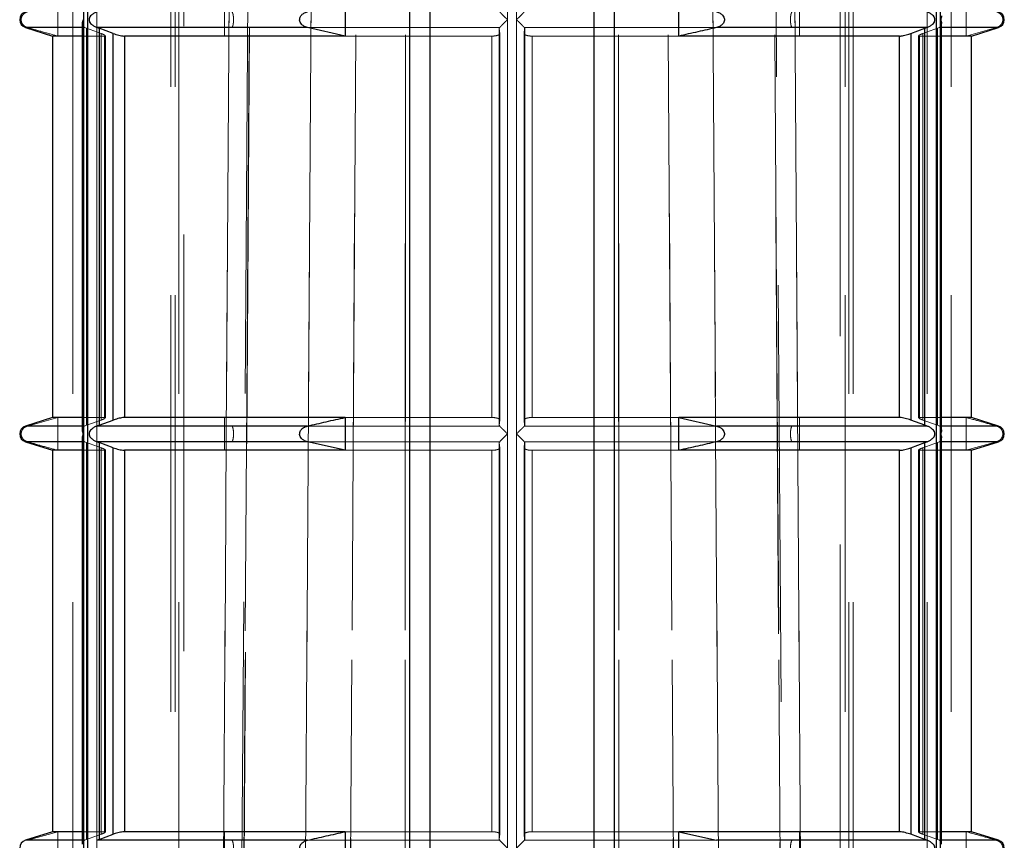
# Model space of a CAD drawing. Units: millimetres. Extents: x 10 to 584, y 10 to 410.
# Drawn here: x 172 to 178, y 79 to 84 of the extents above; entities that cross this region are included whole.
import ezdxf

# ---------------------------------------------------------------- set-up
doc = ezdxf.new("R2010")
doc.units = ezdxf.units.MM
doc.header["$LTSCALE"] = 2
doc.linetypes.add('HIDDEN', pattern=[1.905, 1.27, -0.635])

msp = doc.modelspace()

# ---------------------------------------------------------------- linework, layer by layer
at = {"color": 7, "linetype": 'HIDDEN', "lineweight": 18}
for p, q in [((173.6512, 99.816), (173.4071, 64.9173)), ((176.8987, 64.9173), (176.6547, 99.816)), ((172.4776, 74.4143), (172.4776, 94.0643)), ((172.6231, 74.4143), (172.6231, 94.0643)), ((172.6231, 94.0643), (172.6231, 79.3118)), ((173.0731, 94.0643), (173.0731, 74.4143)), ((173.0998, 94.0643), (173.0998, 74.4143)), ((173.1231, 74.4143), (173.1231, 94.0643)), ((174.5307, 94.0643), (174.5307, 74.4143)), ((175.7751, 74.4143), (175.7751, 94.0643)), ((177.1827, 94.0643), (177.1827, 74.4143)), ((177.2061, 74.4143), (177.2061, 94.0643)), ((177.2327, 74.4143), (177.2327, 94.0643)), ((177.6827, 74.4143), (177.6827, 94.0643)), ((177.8283, 94.0643), (177.8283, 74.4143)), ((173.1529, 90.6243), (173.1529, 55.7143)), ((177.1529, 55.7143), (177.1529, 90.6243)), ((172.5688, 89.3643), (172.5688, 76.7393)), ((177.737, 76.7393), (177.737, 89.3643)), ((172.5411, 84.3143), (172.5411, 86.8393)), ((175.1252, 86.8393), (175.1252, 84.3143)), ((175.1806, 84.3143), (175.1806, 86.8393)), ((177.7647, 86.8393), (177.7647, 84.3143)), ((172.3852, 84.2143), (172.3852, 84.4143)), ((173.4017, 84.4143), (173.4017, 84.2143)), ((176.9042, 84.2143), (176.9042, 84.4143)), ((177.9206, 84.4143), (177.9206, 84.2143)), ((172.5411, 81.7893), (172.5411, 84.3143)), ((175.1252, 84.3143), (175.1252, 81.7893)), ((175.1806, 81.7893), (175.1806, 84.3143)), ((177.7647, 84.3143), (177.7647, 81.7893)), ((172.1878, 84.2666), (172.5483, 84.2666)), ((172.1878, 84.2666), (172.1997, 84.2666)), ((172.5608, 84.2617), (172.5483, 84.2666)), ((172.5608, 84.2617), (172.5608, 81.8419)), ((172.6487, 84.23), (172.5608, 84.2617)), ((172.638, 81.8419), (172.638, 84.2617)), ((173.882, 84.2666), (175.0778, 84.2666)), ((175.0778, 84.2666), (175.0757, 84.2617)), ((175.0757, 84.2621), (175.0757, 81.8415)), ((175.0757, 84.2617), (175.0757, 81.8419)), ((175.0783, 84.23), (175.0757, 84.2617)), ((175.2275, 84.23), (175.2301, 84.2617)), ((175.2281, 84.2666), (176.4001, 84.2666)), ((175.2301, 84.2617), (175.2281, 84.2666)), ((175.2301, 81.8419), (175.2301, 84.2617)), ((175.2302, 81.8415), (175.2302, 84.2621)), ((177.6572, 84.23), (177.7451, 84.2617)), ((177.6679, 84.2617), (177.6679, 81.8419)), ((177.7575, 84.2666), (177.7451, 84.2617)), ((177.7451, 81.8419), (177.7451, 84.2617)), ((177.7575, 84.2666), (178.118, 84.2666)), ((177.9206, 84.2143), (178.1062, 84.2666)), ((178.1062, 84.2666), (178.118, 84.2666)), ((172.6692, 84.2143), (172.5346, 84.2143)), ((172.6487, 81.8736), (172.6487, 84.23)), ((172.6692, 84.2143), (172.6692, 81.8893)), ((172.6747, 84.2161), (172.6742, 84.2158)), ((172.6748, 81.8874), (172.6748, 84.2163)), ((172.7233, 84.23), (172.7233, 81.8736)), ((172.7916, 81.8893), (172.7916, 84.2143)), ((174.1365, 84.2143), (175.0305, 84.2143)), ((175.0305, 81.8893), (175.0305, 84.2143)), ((175.0783, 81.8736), (175.0783, 84.23)), ((175.0783, 84.23), (175.0783, 84.2296)), ((175.0783, 81.874), (175.0783, 84.2296)), ((175.2275, 84.23), (175.2275, 81.8736)), ((175.2275, 84.2296), (175.2275, 84.23)), ((175.2275, 84.2296), (175.2275, 81.874)), ((175.2753, 84.2143), (175.2753, 81.8893)), ((175.2753, 84.2143), (176.1694, 84.2143)), ((177.5143, 84.2143), (177.5143, 81.8893)), ((177.5826, 81.8736), (177.5826, 84.23)), ((177.631, 84.2163), (177.631, 84.2161)), ((177.631, 84.2161), (177.631, 81.8873)), ((177.6367, 81.8893), (177.6367, 84.2143)), ((177.7712, 84.2143), (177.6367, 84.2143)), ((177.6572, 84.23), (177.6572, 81.8736)), ((172.3852, 81.8893), (172.1997, 81.8369)), ((172.3852, 81.6893), (172.3852, 81.8893)), ((172.6692, 81.8893), (172.5346, 81.8893)), ((172.5483, 81.8369), (172.5608, 81.8419)), ((172.5608, 81.8419), (172.6487, 81.8736)), ((172.6748, 81.8873), (172.6748, 81.8874)), ((173.4017, 81.8893), (173.4017, 81.6893)), ((174.1365, 81.8893), (175.0305, 81.8893)), ((175.0757, 81.8419), (175.0783, 81.8736)), ((175.0757, 81.8419), (175.0778, 81.8369)), ((175.0783, 81.874), (175.0783, 81.8736)), ((175.2275, 81.8736), (175.2275, 81.874)), ((175.2301, 81.8419), (175.2275, 81.8736)), ((175.2281, 81.8369), (175.2301, 81.8419)), ((175.2753, 81.8893), (176.1694, 81.8893)), ((176.9042, 81.6893), (176.9042, 81.8893)), ((177.6312, 81.8874), (177.6316, 81.8878)), ((177.7712, 81.8893), (177.6367, 81.8893)), ((177.7451, 81.8419), (177.6572, 81.8736)), ((177.7451, 81.8419), (177.7575, 81.8369)), ((177.9206, 81.8893), (177.9206, 81.6893)), ((172.1878, 81.8369), (172.5483, 81.8369)), ((172.1878, 81.8369), (172.1997, 81.8369)), ((172.5411, 79.2643), (172.5411, 81.7893)), ((173.882, 81.8369), (175.0778, 81.8369)), ((175.1252, 81.7893), (175.1252, 79.2643)), ((175.1806, 79.2643), (175.1806, 81.7893)), ((175.2281, 81.8369), (176.4001, 81.8369)), ((177.7575, 81.8369), (178.118, 81.8369)), ((177.7647, 81.7893), (177.7647, 79.2643)), ((178.1062, 81.8369), (178.118, 81.8369)), ((172.1878, 81.7416), (172.5483, 81.7416)), ((172.1878, 81.7416), (172.1997, 81.7416)), ((172.5608, 81.7367), (172.5483, 81.7416)), ((172.5608, 81.7367), (172.5608, 79.3169)), ((172.6487, 81.705), (172.5608, 81.7367)), ((172.638, 79.3169), (172.638, 81.7367)), ((173.882, 81.7416), (175.0778, 81.7416)), ((175.0778, 81.7416), (175.0757, 81.7367)), ((175.0757, 81.7371), (175.0757, 79.3165)), ((175.0757, 81.7367), (175.0757, 79.3169)), ((175.0783, 81.705), (175.0757, 81.7367)), ((175.2275, 81.705), (175.2301, 81.7367)), ((175.2281, 81.7416), (176.4001, 81.7416)), ((175.2301, 81.7367), (175.2281, 81.7416)), ((175.2301, 79.3169), (175.2301, 81.7367)), ((175.2302, 79.3165), (175.2302, 81.7371)), ((177.6572, 81.705), (177.7451, 81.7367)), ((177.6679, 81.7367), (177.6679, 79.3169)), ((177.7575, 81.7416), (177.7451, 81.7367)), ((177.7451, 79.3169), (177.7451, 81.7367)), ((177.7575, 81.7416), (178.118, 81.7416)), ((177.9206, 81.6893), (178.1062, 81.7416)), ((178.1062, 81.7416), (178.118, 81.7416)), ((172.6692, 81.6893), (172.5346, 81.6893)), ((172.6487, 79.3486), (172.6487, 81.705)), ((172.6692, 81.6893), (172.6692, 79.3643)), ((172.6747, 81.6911), (172.6742, 81.6908)), ((172.6748, 79.3624), (172.6748, 81.6913)), ((172.7233, 81.705), (172.7233, 79.3486)), ((172.7916, 79.3643), (172.7916, 81.6893)), ((174.1365, 81.6893), (175.0305, 81.6893)), ((175.0305, 79.3643), (175.0305, 81.6893)), ((175.0783, 79.3486), (175.0783, 81.705)), ((175.0783, 81.705), (175.0783, 81.7046)), ((175.0783, 79.349), (175.0783, 81.7046)), ((175.2275, 81.705), (175.2275, 79.3486)), ((175.2275, 81.7046), (175.2275, 81.705)), ((175.2275, 81.7046), (175.2275, 79.349)), ((175.2753, 81.6893), (175.2753, 79.3643)), ((175.2753, 81.6893), (176.1694, 81.6893)), ((177.5143, 81.6893), (177.5143, 79.3643)), ((177.5826, 79.3486), (177.5826, 81.705)), ((177.631, 81.6913), (177.631, 81.6911)), ((177.631, 81.6911), (177.631, 79.3623)), ((177.6367, 79.3643), (177.6367, 81.6893)), ((177.7712, 81.6893), (177.6367, 81.6893)), ((177.6572, 81.705), (177.6572, 79.3486)), ((172.3852, 79.3643), (172.1997, 79.3119)), ((172.3852, 79.1643), (172.3852, 79.3643)), ((172.6692, 79.3643), (172.5346, 79.3643)), ((172.5608, 79.3169), (172.6487, 79.3486)), ((172.6748, 79.3623), (172.6748, 79.3624)), ((173.4017, 79.3643), (173.4017, 79.1643)), ((174.1365, 79.3643), (175.0305, 79.3643)), ((175.0757, 79.3169), (175.0783, 79.3486)), ((175.0783, 79.349), (175.0783, 79.3486)), ((175.2275, 79.3486), (175.2275, 79.349)), ((175.2301, 79.3169), (175.2275, 79.3486)), ((175.2753, 79.3643), (176.1694, 79.3643)), ((176.9042, 79.1643), (176.9042, 79.3643)), ((177.6312, 79.3624), (177.6316, 79.3628)), ((177.7712, 79.3643), (177.6367, 79.3643)), ((177.7451, 79.3169), (177.6572, 79.3486)), ((177.9206, 79.3643), (177.9206, 79.1643)), ((172.1878, 79.3119), (172.5483, 79.3119)), ((172.1878, 79.3119), (172.1997, 79.3119)), ((172.5483, 79.3119), (172.5608, 79.3169)), ((173.882, 79.3119), (175.0778, 79.3119)), ((175.0757, 79.3169), (175.0778, 79.3119)), ((175.2281, 79.3119), (175.2301, 79.3169)), ((175.2281, 79.3119), (176.4001, 79.3119)), ((177.7451, 79.3169), (177.7575, 79.3119)), ((177.7575, 79.3119), (178.118, 79.3119)), ((178.1062, 79.3119), (178.118, 79.3119))]:
    msp.add_line(p, q, dxfattribs=at)
at = {"color": 7, "linetype": 'Continuous', "lineweight": 25}
for p, q in [((174.5307, 74.4143), (174.5307, 94.0643)), ((174.6529, 94.0643), (174.6529, 74.4143)), ((175.6529, 74.4143), (175.6529, 94.0643)), ((175.7751, 94.0643), (175.7751, 74.4143)), ((172.5688, 76.7393), (172.5688, 89.3643)), ((177.737, 89.3643), (177.737, 76.7393)), ((172.5411, 86.8393), (172.5411, 84.3143)), ((177.7647, 84.3143), (177.7647, 86.8393)), ((174.1365, 84.4143), (174.1365, 84.2143)), ((176.1694, 84.2143), (176.1694, 84.4143)), ((172.5411, 84.3143), (172.5411, 81.7893)), ((177.7647, 81.7893), (177.7647, 84.3143)), ((172.1878, 84.2666), (172.3529, 84.2143)), ((172.5346, 84.2902), (172.5346, 81.8134)), ((173.9058, 84.2666), (172.6235, 84.2666)), ((172.6235, 84.2666), (172.638, 84.2617)), ((172.7233, 84.23), (172.638, 84.2617)), ((172.638, 84.2617), (172.638, 81.8419)), ((174.1365, 84.2143), (173.9058, 84.2666)), ((177.6824, 84.2666), (176.4001, 84.2666)), ((177.5826, 84.23), (177.6679, 84.2617)), ((177.6679, 84.2617), (177.6824, 84.2666)), ((177.6679, 81.8419), (177.6679, 84.2617)), ((177.7712, 81.8134), (177.7712, 84.2902)), ((177.9529, 84.2143), (178.118, 84.2666)), ((172.3529, 84.2143), (172.3529, 81.8893)), ((172.5346, 84.2143), (172.3529, 84.2143)), ((172.7233, 81.8736), (172.7233, 84.23)), ((172.7916, 84.2143), (172.7916, 81.8893)), ((174.1365, 84.2143), (172.7916, 84.2143)), ((177.5143, 84.2143), (176.1694, 84.2143)), ((177.5143, 81.8893), (177.5143, 84.2143)), ((177.5826, 84.23), (177.5826, 81.8736)), ((177.9529, 84.2143), (177.7712, 84.2143)), ((177.9529, 81.8893), (177.9529, 84.2143)), ((172.3529, 81.8893), (172.1878, 81.8369)), ((172.5346, 81.8893), (172.3529, 81.8893)), ((172.638, 81.8419), (172.6235, 81.8369)), ((172.638, 81.8419), (172.7233, 81.8736)), ((174.1365, 81.8893), (172.7916, 81.8893)), ((174.1365, 81.8893), (174.1365, 81.6893)), ((177.5143, 81.8893), (176.1694, 81.8893)), ((176.1694, 81.6893), (176.1694, 81.8893)), ((176.1694, 81.8893), (176.4001, 81.8369)), ((177.6679, 81.8419), (177.5826, 81.8736)), ((177.6824, 81.8369), (177.6679, 81.8419)), ((177.9529, 81.8893), (177.7712, 81.8893)), ((178.118, 81.8369), (177.9529, 81.8893)), ((172.5411, 81.7893), (172.5411, 79.2643)), ((173.9058, 81.8369), (172.6235, 81.8369)), ((177.6824, 81.8369), (176.4001, 81.8369)), ((177.7647, 79.2643), (177.7647, 81.7893)), ((172.1878, 81.7416), (172.3529, 81.6893)), ((172.5346, 81.7652), (172.5346, 79.2884)), ((173.9058, 81.7416), (172.6235, 81.7416)), ((172.6235, 81.7416), (172.638, 81.7367)), ((172.7233, 81.705), (172.638, 81.7367)), ((172.638, 81.7367), (172.638, 79.3169)), ((174.1365, 81.6893), (173.9058, 81.7416)), ((177.6824, 81.7416), (176.4001, 81.7416)), ((177.5826, 81.705), (177.6679, 81.7367)), ((177.6679, 81.7367), (177.6824, 81.7416)), ((177.6679, 79.3169), (177.6679, 81.7367)), ((177.7712, 79.2884), (177.7712, 81.7652)), ((177.9529, 81.6893), (178.118, 81.7416)), ((172.3529, 81.6893), (172.3529, 79.3643)), ((172.5346, 81.6893), (172.3529, 81.6893)), ((172.7233, 79.3486), (172.7233, 81.705)), ((172.7916, 81.6893), (172.7916, 79.3643)), ((174.1365, 81.6893), (172.7916, 81.6893)), ((177.5143, 81.6893), (176.1694, 81.6893)), ((177.5143, 79.3643), (177.5143, 81.6893)), ((177.5826, 81.705), (177.5826, 79.3486)), ((177.9529, 81.6893), (177.7712, 81.6893)), ((177.9529, 79.3643), (177.9529, 81.6893)), ((172.3529, 79.3643), (172.1878, 79.3119)), ((172.5346, 79.3643), (172.3529, 79.3643)), ((172.638, 79.3169), (172.7233, 79.3486)), ((174.1365, 79.3643), (172.7916, 79.3643)), ((174.1365, 79.3643), (174.1365, 79.1643)), ((177.5143, 79.3643), (176.1694, 79.3643)), ((176.1694, 79.1643), (176.1694, 79.3643)), ((176.1694, 79.3643), (176.4001, 79.3119)), ((177.6679, 79.3169), (177.5826, 79.3486)), ((177.9529, 79.3643), (177.7712, 79.3643)), ((178.118, 79.3119), (177.9529, 79.3643)), ((172.638, 79.3169), (172.6235, 79.3119)), ((173.9058, 79.3119), (172.6235, 79.3119)), ((177.6824, 79.3119), (176.4001, 79.3119)), ((177.6824, 79.3119), (177.6679, 79.3169))]:
    msp.add_line(p, q, dxfattribs=at)
at = {"color": 8, "linetype": 'Continuous', "lineweight": 25}
for p, q in [((172.5483, 84.2666), (172.1878, 84.2666)), ((178.118, 84.2666), (177.7575, 84.2666)), ((172.5483, 81.8369), (172.1878, 81.8369)), ((178.118, 81.8369), (177.7575, 81.8369)), ((172.5483, 81.7416), (172.1878, 81.7416)), ((178.118, 81.7416), (177.7575, 81.7416)), ((172.5483, 79.3119), (172.1878, 79.3119)), ((178.118, 79.3119), (177.7575, 79.3119))]:
    msp.add_line(p, q, dxfattribs=at)
at = {"color": 7, "linetype": 'HIDDEN', "lineweight": 18, "flags": 128}
for points in [[(173.4842, 74.0625), (173.4875, 74.5625), (173.5008, 76.5625), (173.5539, 84.5622), (173.6208, 94.5625)], [(174.1371, 74.0625), (174.1403, 74.5625), (174.1528, 76.5625), (174.203, 84.5622), (174.266, 94.5625)], [(174.266, 94.5625), (174.2628, 94.0626), (174.2502, 92.0626), (174.1999, 84.0628), (174.1371, 74.0625)], [(174.5, 74.0625), (174.5002, 74.5625), (174.5009, 76.5625), (174.5038, 84.5622), (174.5078, 94.5625)], [(174.5078, 94.5625), (174.5076, 94.0626), (174.5067, 92.0626), (174.5036, 84.0628), (174.5, 74.0625)], [(175.7981, 94.5625), (175.7983, 94.0626), (175.7991, 92.0626), (175.8022, 84.0628), (175.8059, 74.0625)], [(175.8059, 74.0625), (175.8057, 74.5625), (175.805, 76.5625), (175.802, 84.5622), (175.7981, 94.5625)], [(176.0399, 94.5625), (176.043, 94.0626), (176.0556, 92.0626), (176.106, 84.0628), (176.1687, 74.0625)], [(176.1687, 74.0625), (176.1656, 74.5625), (176.153, 76.5625), (176.1028, 84.5622), (176.0399, 94.5625)], [(176.6851, 94.5625), (176.6884, 94.0626), (176.7018, 92.0626), (176.7553, 84.0628), (176.8217, 74.0625)], [(173.6208, 94.5589), (173.6174, 94.0626), (173.604, 92.0626), (173.5506, 84.0628), (173.4842, 74.0625)], [(173.4864, 74.1098), (173.4872, 74.2186), (173.6219, 94.5395)], [(176.6841, 94.5393), (176.7079, 90.9714), (176.8191, 74.1094)], [(176.8217, 74.0625), (176.8183, 74.5625), (176.8051, 76.5625), (176.7519, 84.5622), (176.6851, 94.5589)], [(173.3633, 74.3967), (173.3882, 78.1744), (173.4952, 94.3143), (173.4953, 94.3302)], [(173.9953, 94.3302), (173.9952, 94.3143), (173.9713, 90.7339), (173.8766, 76.4122), (173.8633, 74.3967)], [(173.8633, 74.3967), (173.8882, 78.1744), (173.9952, 94.3143), (173.9953, 94.3302)], [(176.4425, 74.3967), (176.4177, 78.1744), (176.3107, 94.3143), (176.3106, 94.3302)], [(176.8106, 94.3302), (176.8107, 94.3143), (176.8345, 90.7339), (176.9293, 76.4122), (176.9425, 74.3967)], [(176.9425, 74.3967), (176.9177, 78.1744), (176.8107, 94.3143), (176.8106, 94.3302)]]:
    msp.add_lwpolyline(points, dxfattribs=at)
at = {"color": 7, "linetype": 'Continuous', "lineweight": 25}
for centre, start, end in [((172.2029, 84.3143), 107.58795, 252.41205), ((178.1029, 84.3143), 287.58795, 72.41205), ((172.2029, 81.7893), 107.58795, 252.41205), ((178.1029, 81.7893), 287.58795, 72.41205), ((172.2029, 79.2643), 107.58795, 252.41205), ((178.1029, 79.2643), 287.58795, 72.41205)]:
    msp.add_arc(centre, 0.05, start, end, dxfattribs=at)
at = {"color": 7, "linetype": 'HIDDEN', "lineweight": 18}
for points, knots in [([(173.4953, 94.3302), (173.4952, 94.3249), (173.4872, 93.1261), (173.4475, 87.1535), (173.4036, 80.5143), (173.3677, 75.0685), (173.3633, 74.3967)], [0, 0, 0, 0, 0.000801, 0.180418, 0.898888, 1, 1, 1, 1]), ([(176.3106, 94.3302), (176.3106, 94.3249), (176.3186, 93.1261), (176.3584, 87.1535), (176.4023, 80.5143), (176.4381, 75.0685), (176.4425, 74.3967)], [0, 0, 0, 0, 0.000801, 0.180418, 0.898888, 1, 1, 1, 1]), ([(172.1997, 84.3619), (172.1935, 84.3595), (172.1828, 84.3553), (172.1708, 84.343), (172.1641, 84.3303), (172.1615, 84.3173), (172.1624, 84.3048), (172.1668, 84.2922), (172.1759, 84.2793), (172.1879, 84.2707), (172.1966, 84.2677), (172.1997, 84.2666)], [0, 0, 0, 0, 0.170716, 0.296789, 0.396069, 0.479885, 0.563833, 0.644806, 0.758399, 0.915565, 1, 1, 1, 1]), ([(173.4468, 84.2666), (173.4484, 84.2691), (173.451, 84.2733), (173.4539, 84.2855), (173.4555, 84.2983), (173.4561, 84.3113), (173.4559, 84.3237), (173.4549, 84.3364), (173.4526, 84.3493), (173.4497, 84.3578), (173.4476, 84.3609), (173.4468, 84.3619)], [0, 0, 0, 0, 0.170697, 0.296795, 0.396077, 0.479867, 0.563851, 0.644821, 0.75841, 0.915621, 1, 1, 1, 1]), ([(175.0778, 84.3619), (175.0798, 84.3599), (175.0843, 84.3552), (175.0977, 84.3416), (175.1118, 84.3276), (175.1217, 84.3178), (175.1249, 84.3146), (175.1252, 84.3143)], [0, 0, 0, 0, 0.211497, 0.475144, 0.833095, 0.98214, 1, 1, 1, 1]), ([(175.1806, 84.3143), (175.181, 84.3146), (175.1841, 84.3178), (175.194, 84.3276), (175.2081, 84.3416), (175.2216, 84.3552), (175.2261, 84.3599), (175.2281, 84.3619)], [0, 0, 0, 0, 0.01786, 0.166905, 0.524856, 0.788503, 1, 1, 1, 1]), ([(176.859, 84.3619), (176.8575, 84.3595), (176.8549, 84.3553), (176.852, 84.343), (176.8503, 84.3303), (176.8497, 84.3173), (176.8499, 84.3048), (176.851, 84.2921), (176.8532, 84.2793), (176.8561, 84.2707), (176.8583, 84.2677), (176.859, 84.2666)], [0, 0, 0, 0, 0.170695, 0.296791, 0.396073, 0.479887, 0.563844, 0.644813, 0.75842, 0.915629, 1, 1, 1, 1]), ([(178.1062, 84.2666), (178.1123, 84.2691), (178.1231, 84.2733), (178.135, 84.2855), (178.1417, 84.2983), (178.1444, 84.3113), (178.1435, 84.3237), (178.1391, 84.3364), (178.1299, 84.3493), (178.118, 84.3579), (178.1092, 84.3609), (178.1062, 84.3619)], [0, 0, 0, 0, 0.170718, 0.296793, 0.396073, 0.479865, 0.56384, 0.644814, 0.75839, 0.915557, 1, 1, 1, 1]), ([(175.1252, 84.3143), (175.1249, 84.314), (175.1217, 84.3108), (175.1118, 84.301), (175.0977, 84.2869), (175.0843, 84.2734), (175.0798, 84.2687), (175.0778, 84.2666)], [0, 0, 0, 0, 0.017827, 0.166908, 0.524866, 0.788518, 1, 1, 1, 1]), ([(175.2281, 84.2666), (175.2261, 84.2687), (175.2216, 84.2734), (175.2081, 84.2869), (175.194, 84.301), (175.1841, 84.3108), (175.181, 84.314), (175.1806, 84.3143)], [0, 0, 0, 0, 0.211482, 0.475134, 0.833092, 0.982173, 1, 1, 1, 1]), ([(172.1997, 84.2666), (172.2306, 84.2577), (172.2924, 84.2398), (172.3543, 84.2228), (172.3852, 84.2143)], [0, 0, 0, 0, 0.500107, 1, 1, 1, 1]), ([(172.5483, 84.2666), (172.5451, 84.2687), (172.538, 84.2734), (172.5342, 84.2823), (172.5352, 84.2886), (172.5355, 84.2902)], [0, 0, 0, 0, 0.377956, 0.848845, 1, 1, 1, 1]), ([(177.7704, 84.2902), (177.7706, 84.2886), (177.7717, 84.2823), (177.7678, 84.2734), (177.7607, 84.2687), (177.7575, 84.2666)], [0, 0, 0, 0, 0.151155, 0.622044, 1, 1, 1, 1]), ([(172.6692, 84.2143), (172.6712, 84.2145), (172.6753, 84.2148), (172.6749, 84.2174), (172.6696, 84.2212), (172.6603, 84.2256), (172.6522, 84.2287), (172.6487, 84.23)], [0, 0, 0, 0, 0.204318, 0.40833, 0.616878, 0.834835, 1, 1, 1, 1]), ([(175.0783, 84.23), (175.0779, 84.2281), (175.077, 84.2244), (175.0681, 84.2196), (175.0549, 84.216), (175.0414, 84.2145), (175.0331, 84.2143), (175.0305, 84.2143)], [0, 0, 0, 0, 0.230757, 0.461649, 0.686827, 0.901279, 1, 1, 1, 1]), ([(175.2753, 84.2143), (175.2699, 84.2145), (175.2591, 84.2148), (175.245, 84.2174), (175.2342, 84.2212), (175.2282, 84.2256), (175.2277, 84.2287), (175.2275, 84.23)], [0, 0, 0, 0, 0.204297, 0.408433, 0.61695, 0.834998, 1, 1, 1, 1]), ([(177.6572, 84.23), (177.6523, 84.2281), (177.6426, 84.2244), (177.6335, 84.2196), (177.6301, 84.216), (177.6321, 84.2145), (177.6356, 84.2143), (177.6367, 84.2143)], [0, 0, 0, 0, 0.230767, 0.461608, 0.686935, 0.901262, 1, 1, 1, 1]), ([(172.6487, 81.8736), (172.6535, 81.8754), (172.6632, 81.8791), (172.6724, 81.884), (172.6758, 81.8876), (172.6737, 81.8891), (172.6703, 81.8892), (172.6692, 81.8893)], [0, 0, 0, 0, 0.230766, 0.461612, 0.686934, 0.901262, 1, 1, 1, 1]), ([(175.0305, 81.8893), (175.0359, 81.8891), (175.0467, 81.8888), (175.0609, 81.8862), (175.0716, 81.8824), (175.0777, 81.878), (175.0781, 81.8749), (175.0783, 81.8736)], [0, 0, 0, 0, 0.204298, 0.408433, 0.616951, 0.834998, 1, 1, 1, 1]), ([(175.2275, 81.8736), (175.228, 81.8754), (175.2288, 81.8791), (175.2377, 81.884), (175.251, 81.8876), (175.2645, 81.8891), (175.2727, 81.8892), (175.2753, 81.8893)], [0, 0, 0, 0, 0.230756, 0.461653, 0.686826, 0.90128, 1, 1, 1, 1]), ([(177.6367, 81.8893), (177.6346, 81.8891), (177.6305, 81.8888), (177.6309, 81.8862), (177.6362, 81.8824), (177.6455, 81.878), (177.6537, 81.8749), (177.6572, 81.8736)], [0, 0, 0, 0, 0.204319, 0.40833, 0.616879, 0.834835, 1, 1, 1, 1]), ([(178.1062, 81.8369), (178.0753, 81.8459), (178.0135, 81.8638), (177.9516, 81.8808), (177.9206, 81.8893)], [0, 0, 0, 0, 0.500107, 1, 1, 1, 1]), ([(172.1997, 81.8369), (172.1935, 81.8345), (172.1828, 81.8303), (172.1708, 81.818), (172.1641, 81.8053), (172.1615, 81.7923), (172.1624, 81.7798), (172.1668, 81.7671), (172.1759, 81.7543), (172.1879, 81.7457), (172.1966, 81.7427), (172.1997, 81.7416)], [0, 0, 0, 0, 0.170718, 0.296793, 0.396063, 0.479868, 0.563843, 0.644817, 0.758393, 0.915561, 1, 1, 1, 1]), ([(172.5355, 81.8134), (172.5352, 81.8149), (172.5342, 81.8213), (172.538, 81.8301), (172.5451, 81.8349), (172.5483, 81.8369)], [0, 0, 0, 0, 0.151155, 0.622044, 1, 1, 1, 1]), ([(173.4468, 81.7416), (173.4484, 81.7441), (173.451, 81.7483), (173.4539, 81.7605), (173.4555, 81.7733), (173.4561, 81.7863), (173.4559, 81.7987), (173.4549, 81.8114), (173.4526, 81.8243), (173.4497, 81.8329), (173.4476, 81.8359), (173.4468, 81.8369)], [0, 0, 0, 0, 0.170697, 0.296803, 0.396075, 0.479877, 0.563848, 0.644818, 0.758417, 0.915628, 1, 1, 1, 1]), ([(175.0778, 81.8369), (175.0798, 81.8349), (175.0843, 81.8302), (175.0977, 81.8166), (175.1118, 81.8026), (175.1217, 81.7928), (175.1249, 81.7896), (175.1252, 81.7893)], [0, 0, 0, 0, 0.211482, 0.475134, 0.833092, 0.982156, 1, 1, 1, 1]), ([(175.1252, 81.7893), (175.1249, 81.789), (175.1217, 81.7858), (175.1118, 81.776), (175.0977, 81.7619), (175.0843, 81.7484), (175.0798, 81.7437), (175.0778, 81.7416)], [0, 0, 0, 0, 0.017843, 0.166906, 0.524861, 0.78851, 1, 1, 1, 1]), ([(175.1806, 81.7893), (175.181, 81.7896), (175.1841, 81.7928), (175.194, 81.8026), (175.2081, 81.8166), (175.2216, 81.8302), (175.2261, 81.8349), (175.2281, 81.8369)], [0, 0, 0, 0, 0.017844, 0.166908, 0.524866, 0.788518, 1, 1, 1, 1]), ([(175.2281, 81.7416), (175.2261, 81.7437), (175.2216, 81.7484), (175.2081, 81.7619), (175.194, 81.776), (175.1841, 81.7858), (175.181, 81.789), (175.1806, 81.7893)], [0, 0, 0, 0, 0.21149, 0.475139, 0.833094, 0.982157, 1, 1, 1, 1]), ([(176.859, 81.8369), (176.8575, 81.8345), (176.8549, 81.8303), (176.852, 81.818), (176.8503, 81.8053), (176.8497, 81.7923), (176.8499, 81.7798), (176.851, 81.7671), (176.8532, 81.7543), (176.8561, 81.7457), (176.8583, 81.7427), (176.859, 81.7416)], [0, 0, 0, 0, 0.170697, 0.296795, 0.396067, 0.47987, 0.563853, 0.644824, 0.758413, 0.915625, 1, 1, 1, 1]), ([(177.7575, 81.8369), (177.7607, 81.8349), (177.7678, 81.8301), (177.7717, 81.8213), (177.7706, 81.8149), (177.7704, 81.8134)], [0, 0, 0, 0, 0.377956, 0.848845, 1, 1, 1, 1]), ([(178.1062, 81.7416), (178.1123, 81.7441), (178.1231, 81.7483), (178.135, 81.7605), (178.1417, 81.7733), (178.1444, 81.7863), (178.1435, 81.7987), (178.1391, 81.8114), (178.1299, 81.8243), (178.118, 81.8329), (178.1092, 81.8359), (178.1062, 81.8369)], [0, 0, 0, 0, 0.170718, 0.296801, 0.396071, 0.479875, 0.563838, 0.644811, 0.758397, 0.915564, 1, 1, 1, 1]), ([(172.1997, 81.7416), (172.2306, 81.7327), (172.2924, 81.7148), (172.3543, 81.6978), (172.3852, 81.6893)], [0, 0, 0, 0, 0.500107, 1, 1, 1, 1]), ([(172.5483, 81.7416), (172.5451, 81.7437), (172.538, 81.7484), (172.5342, 81.7573), (172.5352, 81.7636), (172.5355, 81.7652)], [0, 0, 0, 0, 0.377966, 0.848847, 1, 1, 1, 1]), ([(177.7704, 81.7652), (177.7706, 81.7636), (177.7717, 81.7573), (177.7678, 81.7484), (177.7607, 81.7437), (177.7575, 81.7416)], [0, 0, 0, 0, 0.151153, 0.622034, 1, 1, 1, 1]), ([(172.6692, 81.6893), (172.6712, 81.6895), (172.6753, 81.6898), (172.6749, 81.6924), (172.6696, 81.6962), (172.6603, 81.7006), (172.6522, 81.7037), (172.6487, 81.705)], [0, 0, 0, 0, 0.204318, 0.408334, 0.616877, 0.834835, 1, 1, 1, 1]), ([(175.0783, 81.705), (175.0779, 81.7031), (175.077, 81.6994), (175.0681, 81.6946), (175.0549, 81.691), (175.0414, 81.6895), (175.0331, 81.6893), (175.0305, 81.6893)], [0, 0, 0, 0, 0.23075, 0.461655, 0.686825, 0.901279, 1, 1, 1, 1]), ([(175.2753, 81.6893), (175.2699, 81.6895), (175.2591, 81.6898), (175.245, 81.6924), (175.2342, 81.6962), (175.2282, 81.7006), (175.2277, 81.7037), (175.2275, 81.705)], [0, 0, 0, 0, 0.204297, 0.408437, 0.61695, 0.834997, 1, 1, 1, 1]), ([(177.6572, 81.705), (177.6523, 81.7031), (177.6426, 81.6994), (177.6335, 81.6945), (177.6301, 81.691), (177.6321, 81.6895), (177.6356, 81.6893), (177.6367, 81.6893)], [0, 0, 0, 0, 0.23076, 0.461614, 0.686932, 0.901261, 1, 1, 1, 1]), ([(172.6487, 79.3486), (172.6535, 79.3504), (172.6632, 79.3541), (172.6724, 79.359), (172.6758, 79.3626), (172.6737, 79.3641), (172.6703, 79.3642), (172.6692, 79.3643)], [0, 0, 0, 0, 0.230766, 0.461612, 0.686934, 0.901262, 1, 1, 1, 1]), ([(175.0305, 79.3643), (175.0359, 79.3641), (175.0467, 79.3638), (175.0609, 79.3612), (175.0716, 79.3574), (175.0777, 79.353), (175.0781, 79.3499), (175.0783, 79.3486)], [0, 0, 0, 0, 0.204298, 0.408433, 0.616951, 0.834998, 1, 1, 1, 1]), ([(175.2275, 79.3486), (175.228, 79.3504), (175.2288, 79.3541), (175.2377, 79.359), (175.251, 79.3626), (175.2645, 79.3641), (175.2727, 79.3642), (175.2753, 79.3643)], [0, 0, 0, 0, 0.230756, 0.461653, 0.686826, 0.90128, 1, 1, 1, 1]), ([(177.6367, 79.3643), (177.6346, 79.3641), (177.6305, 79.3638), (177.6309, 79.3612), (177.6362, 79.3574), (177.6455, 79.353), (177.6537, 79.3499), (177.6572, 79.3486)], [0, 0, 0, 0, 0.204319, 0.40833, 0.616879, 0.834835, 1, 1, 1, 1]), ([(178.1062, 79.3119), (178.0753, 79.3209), (178.0135, 79.3388), (177.9516, 79.3558), (177.9206, 79.3643)], [0, 0, 0, 0, 0.500107, 1, 1, 1, 1]), ([(172.5355, 79.2884), (172.5352, 79.2899), (172.5342, 79.2963), (172.538, 79.3051), (172.5451, 79.3099), (172.5483, 79.3119)], [0, 0, 0, 0, 0.151155, 0.622044, 1, 1, 1, 1]), ([(173.4468, 79.2166), (173.4484, 79.2191), (173.451, 79.2233), (173.4539, 79.2355), (173.4555, 79.2483), (173.4561, 79.2613), (173.4559, 79.2737), (173.4549, 79.2864), (173.4526, 79.2993), (173.4497, 79.3079), (173.4476, 79.3109), (173.4468, 79.3119)], [0, 0, 0, 0, 0.170697, 0.296803, 0.396075, 0.479877, 0.563848, 0.644818, 0.758417, 0.915628, 1, 1, 1, 1]), ([(175.0778, 79.3119), (175.0798, 79.3099), (175.0843, 79.3052), (175.0977, 79.2916), (175.1118, 79.2776), (175.1217, 79.2678), (175.1249, 79.2646), (175.1252, 79.2643)], [0, 0, 0, 0, 0.211482, 0.475134, 0.833092, 0.982156, 1, 1, 1, 1]), ([(175.1806, 79.2643), (175.181, 79.2646), (175.1841, 79.2678), (175.194, 79.2776), (175.2081, 79.2916), (175.2216, 79.3052), (175.2261, 79.3099), (175.2281, 79.3119)], [0, 0, 0, 0, 0.017844, 0.166908, 0.524866, 0.788518, 1, 1, 1, 1]), ([(176.859, 79.3119), (176.8575, 79.3095), (176.8549, 79.3053), (176.852, 79.293), (176.8503, 79.2803), (176.8497, 79.2673), (176.8499, 79.2548), (176.851, 79.2421), (176.8532, 79.2293), (176.8561, 79.2207), (176.8583, 79.2177), (176.859, 79.2166)], [0, 0, 0, 0, 0.170697, 0.296796, 0.396078, 0.479869, 0.563853, 0.644823, 0.758413, 0.915625, 1, 1, 1, 1]), ([(177.7575, 79.3119), (177.7607, 79.3099), (177.7678, 79.3051), (177.7717, 79.2963), (177.7706, 79.2899), (177.7704, 79.2884)], [0, 0, 0, 0, 0.377956, 0.848845, 1, 1, 1, 1]), ([(178.1062, 79.2166), (178.1123, 79.2191), (178.1231, 79.2233), (178.135, 79.2355), (178.1417, 79.2483), (178.1444, 79.2613), (178.1435, 79.2737), (178.1391, 79.2864), (178.1299, 79.2993), (178.118, 79.3079), (178.1092, 79.3109), (178.1062, 79.3119)], [0, 0, 0, 0, 0.170718, 0.296801, 0.396071, 0.479875, 0.563838, 0.644811, 0.758397, 0.915564, 1, 1, 1, 1])]:
    msp.add_open_spline(points, degree=3, knots=knots, dxfattribs=at)
at = {"color": 7, "linetype": 'Continuous', "lineweight": 25}
for points, knots in [([(172.6235, 84.3619), (172.6179, 84.3598), (172.6056, 84.3549), (172.5913, 84.3431), (172.5826, 84.3351), (172.5788, 84.3292), (172.5767, 84.3233), (172.5764, 84.3182), (172.5761, 84.3143)], [0, 0, 0, 0, 0.242844, 0.540547, 0.751435, 0.788532, 0.841189, 1, 1, 1, 1]), ([(173.9058, 84.2666), (173.8981, 84.2691), (173.8847, 84.2733), (173.8699, 84.2855), (173.8615, 84.2983), (173.8583, 84.3113), (173.8594, 84.3237), (173.8648, 84.3364), (173.8762, 84.3493), (173.8911, 84.3579), (173.9019, 84.3609), (173.9058, 84.3619)], [0, 0, 0, 0, 0.170712, 0.296813, 0.396082, 0.479863, 0.563835, 0.6448, 0.758381, 0.915541, 1, 1, 1, 1]), ([(176.4001, 84.3619), (176.4078, 84.3595), (176.4211, 84.3553), (176.436, 84.343), (176.4443, 84.3303), (176.4476, 84.3173), (176.4465, 84.3048), (176.441, 84.2921), (176.4296, 84.2793), (176.4148, 84.2707), (176.4039, 84.2677), (176.4001, 84.2666)], [0, 0, 0, 0, 0.17071, 0.296809, 0.396077, 0.479882, 0.563828, 0.644792, 0.75839, 0.915549, 1, 1, 1, 1]), ([(177.7297, 84.3143), (177.7295, 84.3182), (177.7291, 84.3233), (177.7271, 84.3292), (177.7233, 84.3351), (177.7145, 84.3431), (177.7003, 84.3549), (177.6879, 84.3598), (177.6824, 84.3619)], [0, 0, 0, 0, 0.1587559, 0.2114587, 0.2485585, 0.4592738, 0.7570573, 1, 1, 1, 1]), ([(172.5355, 84.2902), (172.5356, 84.295), (172.5358, 84.3025), (172.5394, 84.3108), (172.5409, 84.314), (172.5411, 84.3143)], [0, 0, 0, 0, 0.620816, 0.959377, 1, 1, 1, 1]), ([(172.5761, 84.3143), (172.5764, 84.3104), (172.5767, 84.3052), (172.5788, 84.2994), (172.5826, 84.2935), (172.5913, 84.2855), (172.6056, 84.2737), (172.6179, 84.2688), (172.6235, 84.2666)], [0, 0, 0, 0, 0.158763, 0.211421, 0.248522, 0.45928, 0.757047, 1, 1, 1, 1]), ([(177.6824, 84.2666), (177.6879, 84.2688), (177.7002, 84.2737), (177.7145, 84.2855), (177.7233, 84.2935), (177.7271, 84.2994), (177.7291, 84.3052), (177.7295, 84.3104), (177.7297, 84.3143)], [0, 0, 0, 0, 0.2428565, 0.5405747, 0.751473, 0.7885719, 0.8412318, 1, 1, 1, 1]), ([(177.7704, 84.3384), (177.7702, 84.3336), (177.77, 84.3261), (177.7664, 84.3177), (177.7649, 84.3146), (177.7647, 84.3143)], [0, 0, 0, 0, 0.620816, 0.959303, 1, 1, 1, 1]), ([(177.7647, 84.3143), (177.7649, 84.314), (177.7664, 84.3108), (177.77, 84.3025), (177.7702, 84.295), (177.7704, 84.2902)], [0, 0, 0, 0, 0.040623, 0.379184, 1, 1, 1, 1]), ([(176.4001, 84.2666), (176.3617, 84.2577), (176.2848, 84.2398), (176.2078, 84.2228), (176.1694, 84.2143)], [0, 0, 0, 0, 0.500123, 1, 1, 1, 1]), ([(172.7233, 84.23), (172.7286, 84.2281), (172.7391, 84.2244), (172.7572, 84.2196), (172.7738, 84.216), (172.7853, 84.2145), (172.7901, 84.2143), (172.7916, 84.2143)], [0, 0, 0, 0, 0.230705, 0.461594, 0.68679, 0.901293, 1, 1, 1, 1]), ([(177.5143, 84.2143), (177.5176, 84.2145), (177.5243, 84.2148), (177.5389, 84.2174), (177.555, 84.2212), (177.5702, 84.2256), (177.5789, 84.2287), (177.5826, 84.23)], [0, 0, 0, 0, 0.204311, 0.408476, 0.616911, 0.834914, 1, 1, 1, 1]), ([(172.7916, 81.8893), (172.7882, 81.8891), (172.7815, 81.8888), (172.767, 81.8862), (172.7509, 81.8824), (172.7356, 81.878), (172.727, 81.8749), (172.7233, 81.8736)], [0, 0, 0, 0, 0.204312, 0.408477, 0.616912, 0.834914, 1, 1, 1, 1]), ([(173.9058, 81.8369), (173.9442, 81.8459), (174.021, 81.8638), (174.098, 81.8808), (174.1365, 81.8893)], [0, 0, 0, 0, 0.500124, 1, 1, 1, 1]), ([(177.5826, 81.8736), (177.5773, 81.8754), (177.5667, 81.8791), (177.5487, 81.884), (177.532, 81.8876), (177.5206, 81.8891), (177.5158, 81.8892), (177.5143, 81.8893)], [0, 0, 0, 0, 0.230704, 0.461598, 0.686789, 0.901293, 1, 1, 1, 1]), ([(172.5411, 81.7893), (172.5409, 81.7896), (172.5394, 81.7927), (172.5358, 81.8011), (172.5356, 81.8086), (172.5355, 81.8134)], [0, 0, 0, 0, 0.04066, 0.379184, 1, 1, 1, 1]), ([(172.5355, 81.7652), (172.5356, 81.77), (172.5358, 81.7775), (172.5394, 81.7858), (172.5409, 81.789), (172.5411, 81.7893)], [0, 0, 0, 0, 0.6208156, 0.9593402, 1, 1, 1, 1]), ([(172.6235, 81.8369), (172.6179, 81.8348), (172.6056, 81.8299), (172.5913, 81.8181), (172.5826, 81.8101), (172.5788, 81.8042), (172.5767, 81.7983), (172.5764, 81.7932), (172.5761, 81.7893)], [0, 0, 0, 0, 0.242842, 0.540571, 0.751432, 0.788551, 0.841234, 1, 1, 1, 1]), ([(172.5761, 81.7893), (172.5764, 81.7854), (172.5767, 81.7802), (172.5788, 81.7744), (172.5826, 81.7685), (172.5913, 81.7605), (172.6056, 81.7487), (172.6179, 81.7438), (172.6235, 81.7416)], [0, 0, 0, 0, 0.158759, 0.21144, 0.24854, 0.459277, 0.757052, 1, 1, 1, 1]), ([(173.9058, 81.7416), (173.8981, 81.7441), (173.8847, 81.7483), (173.8699, 81.7605), (173.8615, 81.7733), (173.8583, 81.7863), (173.8594, 81.7987), (173.8648, 81.8114), (173.8762, 81.8243), (173.8911, 81.8329), (173.9019, 81.8359), (173.9058, 81.8369)], [0, 0, 0, 0, 0.170712, 0.296821, 0.396079, 0.479873, 0.563832, 0.644797, 0.758387, 0.915548, 1, 1, 1, 1]), ([(176.4001, 81.8369), (176.4078, 81.8345), (176.4211, 81.8303), (176.436, 81.818), (176.4443, 81.8053), (176.4476, 81.7923), (176.4465, 81.7798), (176.441, 81.7671), (176.4296, 81.7543), (176.4148, 81.7457), (176.4039, 81.7427), (176.4001, 81.7416)], [0, 0, 0, 0, 0.170712, 0.296813, 0.396072, 0.479866, 0.563837, 0.644803, 0.758384, 0.915544, 1, 1, 1, 1]), ([(177.7297, 81.7893), (177.7295, 81.7932), (177.7291, 81.7983), (177.7271, 81.8042), (177.7233, 81.8101), (177.7145, 81.8181), (177.7003, 81.8299), (177.6879, 81.8348), (177.6824, 81.8369)], [0, 0, 0, 0, 0.158761, 0.211419, 0.248541, 0.45928, 0.757059, 1, 1, 1, 1]), ([(177.6824, 81.7416), (177.6879, 81.7438), (177.7002, 81.7487), (177.7145, 81.7605), (177.7233, 81.7685), (177.7271, 81.7744), (177.7291, 81.7802), (177.7295, 81.7854), (177.7297, 81.7893)], [0, 0, 0, 0, 0.242849, 0.540558, 0.751433, 0.788531, 0.841237, 1, 1, 1, 1]), ([(177.7704, 81.8134), (177.7702, 81.8086), (177.77, 81.8011), (177.7664, 81.7927), (177.7649, 81.7896), (177.7647, 81.7893)], [0, 0, 0, 0, 0.6208156, 0.9593402, 1, 1, 1, 1]), ([(177.7647, 81.7893), (177.7649, 81.789), (177.7664, 81.7858), (177.77, 81.7775), (177.7702, 81.77), (177.7704, 81.7652)], [0, 0, 0, 0, 0.04066, 0.379184, 1, 1, 1, 1]), ([(176.4001, 81.7416), (176.3617, 81.7327), (176.2848, 81.7148), (176.2078, 81.6978), (176.1694, 81.6893)], [0, 0, 0, 0, 0.500123, 1, 1, 1, 1]), ([(172.7233, 81.705), (172.7286, 81.7031), (172.7391, 81.6994), (172.7572, 81.6946), (172.7738, 81.691), (172.7853, 81.6895), (172.7901, 81.6893), (172.7916, 81.6893)], [0, 0, 0, 0, 0.230698, 0.4616, 0.686787, 0.901292, 1, 1, 1, 1]), ([(177.5143, 81.6893), (177.5176, 81.6895), (177.5243, 81.6898), (177.5389, 81.6924), (177.555, 81.6962), (177.5702, 81.7006), (177.5789, 81.7037), (177.5826, 81.705)], [0, 0, 0, 0, 0.204312, 0.40848, 0.616911, 0.834914, 1, 1, 1, 1]), ([(172.7916, 79.3643), (172.7882, 79.3641), (172.7815, 79.3638), (172.767, 79.3612), (172.7509, 79.3574), (172.7356, 79.353), (172.727, 79.3499), (172.7233, 79.3486)], [0, 0, 0, 0, 0.204312, 0.408477, 0.616912, 0.834914, 1, 1, 1, 1]), ([(173.9058, 79.3119), (173.9442, 79.3209), (174.021, 79.3388), (174.098, 79.3558), (174.1365, 79.3643)], [0, 0, 0, 0, 0.500124, 1, 1, 1, 1]), ([(177.5826, 79.3486), (177.5773, 79.3504), (177.5667, 79.3541), (177.5487, 79.359), (177.532, 79.3626), (177.5206, 79.3641), (177.5158, 79.3642), (177.5143, 79.3643)], [0, 0, 0, 0, 0.230704, 0.461598, 0.686789, 0.901293, 1, 1, 1, 1]), ([(173.9058, 79.2166), (173.8981, 79.2191), (173.8847, 79.2233), (173.8699, 79.2355), (173.8615, 79.2483), (173.8583, 79.2613), (173.8594, 79.2737), (173.8648, 79.2864), (173.8762, 79.2993), (173.8911, 79.3079), (173.9019, 79.3109), (173.9058, 79.3119)], [0, 0, 0, 0, 0.170712, 0.296821, 0.396079, 0.479873, 0.563832, 0.644797, 0.758387, 0.915548, 1, 1, 1, 1]), ([(177.7297, 79.2643), (177.7295, 79.2682), (177.7291, 79.2733), (177.7271, 79.2792), (177.7233, 79.2851), (177.7145, 79.2931), (177.7003, 79.3049), (177.6879, 79.3098), (177.6824, 79.3119)], [0, 0, 0, 0, 0.158761, 0.211419, 0.248541, 0.45928, 0.757059, 1, 1, 1, 1])]:
    msp.add_open_spline(points, degree=3, knots=knots, dxfattribs=at)

doc.saveas('drawing.dxf')
